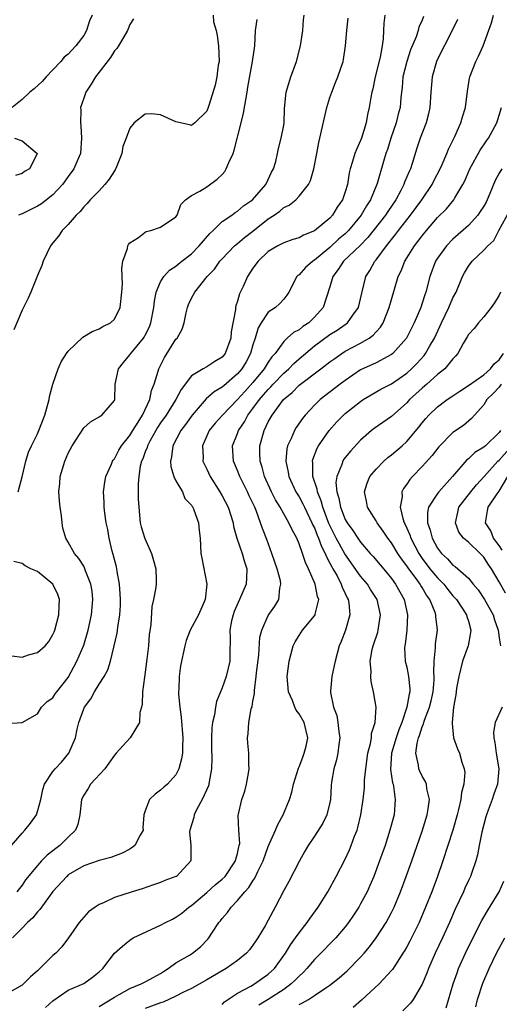
# Model space of a CAD drawing. Units: inches. Extents: x 2586000 to 2589000, y 1503000 to 1506000.
# Drawn here: x 2586703 to 2586765, y 1503874 to 1504002 of the extents above; entities that cross this region are included whole.
import ezdxf

# ---------------------------------------------------------------- set-up
doc = ezdxf.new("R2010")
doc.units = ezdxf.units.IN
doc.header["$MEASUREMENT"] = 0
doc.layers.add('LD25861503_2ft', color=83, linetype='Continuous')

msp = doc.modelspace()

# ---------------------------------------------------------------- linework, layer by layer
at = {"layer": 'LD25861503_2ft'}
for points, elevation in [([(2586701, 1503910.9), (2586703.02, 1503911.02), (2586705, 1503912.14), (2586705.51, 1503913), (2586706.27, 1503913.73), (2586707, 1503914.21), (2586707.28, 1503914.72), (2586707.49, 1503915), (2586709, 1503916.87), (2586710.13, 1503919), (2586711, 1503921.08), (2586711.57, 1503923), (2586712.02, 1503925), (2586712.21, 1503927), (2586712.09, 1503928.09), (2586711.95, 1503929), (2586711.25, 1503930.75), (2586711.12, 1503931.12), (2586711, 1503931.33), (2586710.35, 1503932.35), (2586709.8, 1503933), (2586709, 1503934.46), (2586708.68, 1503935), (2586708.29, 1503936.29), (2586708.19, 1503937), (2586708.11, 1503937.89), (2586707.93, 1503939), (2586707.84, 1503939.84), (2586707.79, 1503941), (2586707.9, 1503942.1), (2586707.95, 1503943), (2586708.54, 1503945), (2586709, 1503946.04), (2586709.51, 1503947), (2586711, 1503949.32), (2586711.87, 1503950.13), (2586713, 1503950.75), (2586713.13, 1503950.87), (2586713.38, 1503951), (2586715, 1503952.91), (2586715.04, 1503953), (2586715.1, 1503955), (2586715.52, 1503957), (2586716.16, 1503957.84), (2586717, 1503958.83), (2586717.11, 1503959), (2586718.78, 1503961), (2586718.87, 1503961.13), (2586719, 1503961.38), (2586719.54, 1503962.46), (2586719.75, 1503963), (2586720.11, 1503965), (2586720.19, 1503965.81), (2586720.44, 1503967), (2586721, 1503968.33), (2586721.42, 1503969), (2586722.16, 1503969.84), (2586723, 1503970.36), (2586723.34, 1503970.66), (2586723.75, 1503971), (2586725, 1503971.96), (2586726.01, 1503973), (2586727.39, 1503974.61), (2586727.81, 1503975), (2586729, 1503976.18), (2586730.25, 1503977), (2586730.67, 1503977.33), (2586731, 1503977.53), (2586731.78, 1503978.22), (2586732.96, 1503979), (2586734.67, 1503981), (2586735, 1503981.64), (2586735.42, 1503982.58), (2586735.66, 1503983), (2586735.96, 1503983.96), (2586736.21, 1503985), (2586736.34, 1503985.66), (2586736.69, 1503987), (2586737, 1503988.68), (2586737.04, 1503989), (2586737.12, 1503990.88), (2586737.34, 1503993), (2586737.94, 1503995), (2586738.67, 1503997), (2586739.2, 1503999), (2586739.48, 1504001), (2586739.59, 1504002.41), (2586739.68, 1504003)], 8742), ([(2586712.12, 1504003), (2586711.75, 1504002.25), (2586711.36, 1504001), (2586711, 1504000.38), (2586709.96, 1503999), (2586709, 1503997.93), (2586708.45, 1503997.55), (2586708.01, 1503997), (2586707, 1503995.89), (2586706.14, 1503995), (2586705.6, 1503994.4), (2586704.58, 1503993.42), (2586703.98, 1503993), (2586703, 1503992.03), (2586701.71, 1503991)], 8750), ([(2586755.18, 1504002.82), (2586755, 1504002.35), (2586754.57, 1504001.43), (2586754.46, 1504001), (2586754.2, 1504000.2), (2586753.5, 1503998.5), (2586753, 1503997), (2586752.49, 1503995), (2586752.39, 1503993.61), (2586752.31, 1503993), (2586752.24, 1503992.24), (2586752.14, 1503991), (2586751.88, 1503990.12), (2586751.6, 1503989), (2586750.91, 1503987), (2586750.48, 1503985.52), (2586750.29, 1503985), (2586749.96, 1503983.96), (2586749.13, 1503981.13), (2586748.29, 1503979), (2586747.78, 1503978.22), (2586747.09, 1503977), (2586745.43, 1503975), (2586745.22, 1503974.78), (2586745, 1503974.58), (2586744.14, 1503973.86), (2586743, 1503972.79), (2586741, 1503971.14), (2586740.78, 1503971), (2586739.82, 1503970.18), (2586739, 1503969.25), (2586738.85, 1503969.15), (2586738.7, 1503969), (2586737.66, 1503967), (2586737.41, 1503966.59), (2586737, 1503966.07), (2586736.5, 1503965.5), (2586735.92, 1503965), (2586735, 1503964.4), (2586734.08, 1503963), (2586733.67, 1503962.33), (2586733.29, 1503961), (2586733, 1503960.12), (2586732.69, 1503959), (2586732.1, 1503957.9), (2586731.56, 1503957), (2586731, 1503956.36), (2586729.2, 1503954.8), (2586729, 1503954.62), (2586727.98, 1503954.02), (2586726.91, 1503953.09), (2586725.09, 1503951), (2586724.23, 1503949.77), (2586723.65, 1503949), (2586722.61, 1503947), (2586722.43, 1503945.57), (2586722.27, 1503945), (2586722.31, 1503944.31), (2586722.72, 1503943), (2586723, 1503942.42), (2586723.83, 1503941), (2586724.16, 1503940.16), (2586725, 1503939.27), (2586725.09, 1503939.09), (2586725.17, 1503939), (2586725.31, 1503938.69), (2586725.93, 1503937), (2586726, 1503936), (2586726.14, 1503935), (2586726.24, 1503933), (2586726.37, 1503932.37), (2586727, 1503929), (2586726.8, 1503927), (2586725.94, 1503925), (2586724.86, 1503923), (2586724.34, 1503921.66), (2586724.13, 1503921), (2586723.6, 1503918.4), (2586723.41, 1503917), (2586723.35, 1503915.35), (2586723.31, 1503915), (2586723.31, 1503914.69), (2586723.48, 1503913), (2586723.69, 1503911.69), (2586723.9, 1503909), (2586723.83, 1503907.83), (2586723.83, 1503907), (2586723.73, 1503906.27), (2586723.39, 1503905), (2586723, 1503904.2), (2586721.9, 1503903), (2586721.42, 1503902.58), (2586721, 1503902.19), (2586720.3, 1503901.7), (2586719.56, 1503901), (2586719, 1503899.54), (2586718.84, 1503899), (2586718.71, 1503897.29), (2586718.72, 1503897), (2586718.35, 1503896.35), (2586717.65, 1503895), (2586717, 1503894.54), (2586715.99, 1503894.01), (2586714.53, 1503893.47), (2586713, 1503893.05), (2586711, 1503892.37), (2586709, 1503891.18), (2586708.8, 1503891), (2586707, 1503889.03), (2586705.5, 1503887), (2586705.31, 1503886.69), (2586705, 1503886.37), (2586704.38, 1503885.62), (2586703.7, 1503885), (2586703, 1503884.25), (2586701.76, 1503883)], 8736), ([(2586727.81, 1504003), (2586727.87, 1504002.13), (2586728.2, 1504001), (2586728.36, 1504000.36), (2586728.54, 1503999), (2586728.59, 1503997), (2586728.49, 1503996.49), (2586728.29, 1503995), (2586728.08, 1503993.92), (2586727.25, 1503991.25), (2586727.18, 1503991), (2586727, 1503990.51), (2586725.44, 1503989), (2586725, 1503988.67), (2586724.75, 1503988.75), (2586723, 1503989.13), (2586721, 1503990.04), (2586719.82, 1503990.18), (2586719, 1503990.15), (2586717.55, 1503989), (2586717, 1503988.32), (2586716.52, 1503987), (2586716.07, 1503985.93), (2586715.97, 1503985), (2586715.26, 1503983.26), (2586715.1, 1503982.9), (2586715, 1503982.77), (2586714.32, 1503981.68), (2586713.76, 1503981), (2586713, 1503980.16), (2586711.85, 1503979), (2586711.47, 1503978.53), (2586711, 1503978.08), (2586710.53, 1503977.47), (2586710.01, 1503977), (2586709, 1503975.8), (2586708.22, 1503975), (2586707.74, 1503974.26), (2586707, 1503973.41), (2586706.69, 1503973), (2586705.74, 1503971), (2586705.57, 1503970.43), (2586705, 1503969.16), (2586704.12, 1503967), (2586703.79, 1503966.21), (2586703, 1503964.65), (2586701.93, 1503962.07)], 8746), ([(2586750.13, 1504003), (2586750.02, 1504001.98), (2586749.99, 1504001), (2586749.92, 1503999.92), (2586749.78, 1503999), (2586749.53, 1503997.53), (2586748.91, 1503995), (2586748.57, 1503993.43), (2586748.45, 1503993), (2586748.31, 1503992.31), (2586748.1, 1503991), (2586747.91, 1503990.09), (2586747.72, 1503989), (2586747.12, 1503987), (2586747, 1503986.7), (2586746.45, 1503985.55), (2586746.26, 1503985), (2586745.96, 1503983.96), (2586745.64, 1503983), (2586745.52, 1503982.48), (2586745.28, 1503981), (2586745, 1503980.05), (2586744.66, 1503979), (2586743.97, 1503978.03), (2586743.36, 1503977), (2586743, 1503976.61), (2586741, 1503974.95), (2586739.59, 1503974.41), (2586739, 1503974.05), (2586738.19, 1503973.81), (2586737, 1503973.41), (2586736.75, 1503973.25), (2586736.23, 1503973), (2586735, 1503972.25), (2586733.69, 1503971), (2586733, 1503970.08), (2586732.3, 1503969), (2586731.72, 1503967.72), (2586731.25, 1503966.75), (2586731, 1503965.81), (2586730.79, 1503965.21), (2586730.74, 1503965), (2586730.72, 1503964.72), (2586730.19, 1503961.81), (2586730.13, 1503961), (2586729.39, 1503959), (2586729, 1503958.53), (2586728.04, 1503957.96), (2586727, 1503957.26), (2586726.51, 1503957), (2586725, 1503956.08), (2586723.66, 1503954.34), (2586723, 1503953), (2586721.72, 1503951), (2586721, 1503949.98), (2586720.61, 1503949.39), (2586720.38, 1503949), (2586719.61, 1503947.61), (2586719.29, 1503947), (2586719.24, 1503946.76), (2586719, 1503946.2), (2586718.68, 1503945.32), (2586718.52, 1503945), (2586718.36, 1503944.36), (2586718.16, 1503943), (2586718.07, 1503942.07), (2586718.1, 1503941), (2586718.1, 1503940.1), (2586718.15, 1503939), (2586718.36, 1503937), (2586718.48, 1503936.48), (2586718.94, 1503934.94), (2586719.82, 1503933), (2586720.06, 1503932.06), (2586720.4, 1503931), (2586720.43, 1503929.57), (2586720.42, 1503929), (2586720.35, 1503928.35), (2586720.09, 1503927), (2586719.88, 1503926.11), (2586719.73, 1503923.73), (2586719.53, 1503922.47), (2586719.41, 1503921), (2586719.23, 1503919.23), (2586719, 1503917.55), (2586718.89, 1503916.89), (2586718.64, 1503915), (2586718.62, 1503913.38), (2586718.53, 1503913), (2586718.32, 1503912.32), (2586718.25, 1503911), (2586717.04, 1503909), (2586715.24, 1503907), (2586715, 1503906.77), (2586714.29, 1503905.71), (2586713.76, 1503905), (2586711.9, 1503903), (2586711.57, 1503902.43), (2586711, 1503901.54), (2586710.73, 1503901), (2586710.5, 1503899), (2586710.24, 1503897.76), (2586709.94, 1503897), (2586709, 1503896.11), (2586707.88, 1503895), (2586707.36, 1503894.64), (2586707, 1503894.33), (2586706.24, 1503893.76), (2586705.51, 1503893), (2586705, 1503892.43), (2586703.45, 1503890.55), (2586703, 1503889.85), (2586702.33, 1503889)], 8738), ([(2586706.04, 1503873.96), (2586707, 1503874.83), (2586709, 1503876.21), (2586711, 1503877.06), (2586712.13, 1503877.87), (2586713, 1503878.58), (2586713.47, 1503879), (2586715, 1503881), (2586716.06, 1503881.94), (2586717, 1503882.72), (2586717.43, 1503883), (2586721, 1503884.65), (2586721.64, 1503885), (2586722.55, 1503885.45), (2586723, 1503885.69), (2586723.77, 1503886.23), (2586724.67, 1503887), (2586725, 1503887.22), (2586727, 1503888.91), (2586728.1, 1503889.9), (2586729, 1503890.62), (2586729.38, 1503891), (2586730.75, 1503893), (2586730.77, 1503893.23), (2586731, 1503893.99), (2586731.16, 1503894.84), (2586731.22, 1503895), (2586731.28, 1503895.28), (2586731.16, 1503897), (2586731.09, 1503898.91), (2586731.56, 1503901), (2586731.93, 1503902.07), (2586732.16, 1503903), (2586732.42, 1503904.42), (2586732.51, 1503905), (2586732.47, 1503905.53), (2586732.46, 1503907), (2586732.32, 1503908.32), (2586732.28, 1503909), (2586732.4, 1503909.6), (2586732.45, 1503911), (2586732.77, 1503912.77), (2586732.89, 1503913.11), (2586733, 1503913.8), (2586733.2, 1503914.8), (2586733.19, 1503915.19), (2586733.44, 1503917), (2586733.48, 1503917.48), (2586733.76, 1503919.76), (2586733.89, 1503922.11), (2586734.14, 1503923), (2586735, 1503924.93), (2586735.84, 1503926.16), (2586736.38, 1503927), (2586736.5, 1503928.5), (2586736.64, 1503929), (2586736.58, 1503929.42), (2586736.16, 1503931), (2586735.47, 1503933), (2586734.79, 1503934.79), (2586734.23, 1503936.23), (2586733.99, 1503937), (2586733.4, 1503938.6), (2586733.23, 1503939), (2586732.51, 1503940.51), (2586732.29, 1503941), (2586731.3, 1503943), (2586731, 1503943.79), (2586730.49, 1503945), (2586730.36, 1503947), (2586731, 1503948.58), (2586731.14, 1503949), (2586731.89, 1503950.11), (2586732.35, 1503951), (2586733, 1503951.84), (2586733.85, 1503953), (2586734.39, 1503953.61), (2586735, 1503954.34), (2586735.33, 1503954.67), (2586735.61, 1503955), (2586737, 1503956.43), (2586737.66, 1503957), (2586738.31, 1503957.69), (2586739, 1503958.31), (2586741, 1503960), (2586743, 1503961.46), (2586743.95, 1503962.05), (2586745, 1503962.79), (2586745.13, 1503962.87), (2586745.29, 1503963), (2586745.97, 1503963.97), (2586746.73, 1503965), (2586747, 1503966.13), (2586747.15, 1503966.85), (2586747.68, 1503969), (2586748.2, 1503969.8), (2586748.86, 1503971), (2586749, 1503971.17), (2586750.35, 1503973), (2586751.54, 1503974.46), (2586751.92, 1503975), (2586753.48, 1503977), (2586754.94, 1503979), (2586756.28, 1503981), (2586756.52, 1503981.48), (2586757.32, 1503983), (2586757.59, 1503983.59), (2586758.2, 1503985), (2586758.42, 1503985.58), (2586759.23, 1503987.23), (2586760.01, 1503989), (2586760.22, 1503989.78), (2586760.61, 1503991), (2586760.88, 1503993.12), (2586761.17, 1503994.83), (2586761.21, 1503995), (2586761.99, 1503997), (2586762.33, 1503997.67), (2586762.91, 1503999), (2586763.99, 1504002.01), (2586764.28, 1504003)], 8732), ([(2586701, 1503894.34), (2586703, 1503896.63), (2586703.37, 1503897), (2586704.07, 1503897.93), (2586704.85, 1503899), (2586705, 1503899.43), (2586705.45, 1503901), (2586705.69, 1503902.31), (2586705.89, 1503903), (2586707, 1503904.62), (2586707.29, 1503905), (2586708.13, 1503905.87), (2586709.06, 1503907), (2586709.92, 1503909), (2586710.15, 1503910.15), (2586710.38, 1503911), (2586711, 1503912.77), (2586711.11, 1503913), (2586711.91, 1503914.09), (2586712.41, 1503915), (2586713, 1503916.01), (2586713.67, 1503917), (2586714.15, 1503917.85), (2586714.49, 1503919), (2586715.36, 1503922.64), (2586715.43, 1503923.43), (2586715.7, 1503925), (2586715.77, 1503926.23), (2586715.78, 1503927), (2586715.76, 1503927.76), (2586715.65, 1503929), (2586715.34, 1503930.66), (2586715.31, 1503931), (2586715.26, 1503931.26), (2586715, 1503932.2), (2586714.85, 1503932.85), (2586714.71, 1503933.29), (2586714.31, 1503935), (2586714.12, 1503936.12), (2586713.94, 1503937), (2586713.75, 1503938.25), (2586713.65, 1503939), (2586713.65, 1503939.65), (2586713.57, 1503941), (2586713.75, 1503942.25), (2586713.9, 1503943), (2586714.6, 1503944.6), (2586714.76, 1503945), (2586714.85, 1503945.15), (2586715, 1503945.32), (2586715.58, 1503946.42), (2586715.92, 1503947), (2586717, 1503948.34), (2586717.4, 1503949), (2586718.08, 1503950.08), (2586718.63, 1503951), (2586719.58, 1503953), (2586719.82, 1503954.18), (2586720.18, 1503955), (2586720.7, 1503956.7), (2586720.77, 1503957), (2586721.52, 1503958.48), (2586723, 1503960.85), (2586723.14, 1503961), (2586723.82, 1503962.18), (2586724.05, 1503963), (2586724.31, 1503964.31), (2586724.48, 1503965), (2586724.63, 1503965.37), (2586725, 1503966.18), (2586725.44, 1503967), (2586727.03, 1503969), (2586728.01, 1503969.99), (2586728.7, 1503971), (2586729, 1503971.32), (2586730.62, 1503973), (2586730.82, 1503973.18), (2586731, 1503973.31), (2586731.92, 1503974.08), (2586733, 1503974.91), (2586735, 1503976.5), (2586735.76, 1503977), (2586736.48, 1503977.52), (2586737, 1503977.98), (2586737.71, 1503978.29), (2586738.57, 1503979), (2586739, 1503979.46), (2586740.23, 1503981), (2586740.49, 1503981.51), (2586740.9, 1503983), (2586741.29, 1503985), (2586741.56, 1503986.44), (2586741.71, 1503987), (2586742.61, 1503991), (2586743, 1503992.29), (2586743.24, 1503993), (2586743.73, 1503994.27), (2586744.04, 1503995), (2586744.72, 1503997), (2586744.78, 1503997.22), (2586745.05, 1503999), (2586745.2, 1504001), (2586745.38, 1504002.62)], 8740), ([(2586759.57, 1504002.43), (2586758.88, 1504001), (2586756.91, 1503997.09), (2586756.88, 1503997), (2586756.3, 1503995), (2586756.13, 1503993), (2586756.01, 1503991), (2586755.84, 1503990.16), (2586755.51, 1503989), (2586754.73, 1503987), (2586754.3, 1503985.7), (2586753.7, 1503983.7), (2586753.47, 1503983), (2586753.32, 1503982.68), (2586752.71, 1503981.29), (2586752.62, 1503981), (2586752.22, 1503980.22), (2586751.56, 1503979), (2586750.53, 1503977.47), (2586750.23, 1503977), (2586747.92, 1503974.08), (2586746.93, 1503973.07), (2586744.78, 1503971), (2586744.09, 1503969.91), (2586743.38, 1503969), (2586743, 1503967.69), (2586742.15, 1503965), (2586741, 1503963.72), (2586740.26, 1503963), (2586739.5, 1503962.5), (2586739, 1503962.09), (2586738.28, 1503961.72), (2586737.47, 1503961), (2586737, 1503960.55), (2586735.87, 1503959), (2586735.45, 1503958.55), (2586735, 1503957.87), (2586734.48, 1503957), (2586733, 1503955.23), (2586731.93, 1503954.07), (2586731, 1503953.02), (2586729.03, 1503951), (2586728.08, 1503949.92), (2586727.33, 1503949), (2586726.43, 1503947), (2586726.51, 1503945.49), (2586726.5, 1503945), (2586726.64, 1503944.64), (2586727, 1503943.95), (2586727.44, 1503943), (2586728.71, 1503941), (2586729, 1503940.5), (2586729.76, 1503939), (2586730.41, 1503937), (2586730.49, 1503936.49), (2586730.9, 1503935), (2586731.6, 1503933), (2586731.91, 1503931.91), (2586732.2, 1503931), (2586732.17, 1503929.83), (2586732.1, 1503929), (2586731.27, 1503927), (2586730.56, 1503925.44), (2586730.41, 1503925), (2586730.22, 1503924.22), (2586729.99, 1503923), (2586730.04, 1503921.96), (2586730, 1503920), (2586730, 1503919), (2586729.52, 1503917), (2586729, 1503915.51), (2586728.26, 1503913.74), (2586728.13, 1503913), (2586728.01, 1503912.01), (2586727.76, 1503911), (2586727.67, 1503910.33), (2586727.62, 1503909), (2586727.62, 1503907.62), (2586727.65, 1503906.35), (2586727.62, 1503905), (2586727.31, 1503903.31), (2586727.28, 1503903), (2586727.21, 1503902.79), (2586726.41, 1503901), (2586725.72, 1503899.72), (2586725.36, 1503899), (2586725.33, 1503898.67), (2586724.79, 1503897), (2586724.77, 1503896.77), (2586724.94, 1503895), (2586724.94, 1503893.06), (2586724.92, 1503893), (2586723.06, 1503891), (2586723, 1503890.96), (2586721.55, 1503890.45), (2586721, 1503890.19), (2586720.09, 1503889.91), (2586718.61, 1503889.39), (2586717.3, 1503889), (2586715, 1503888.25), (2586713.57, 1503887.57), (2586713, 1503887.34), (2586712.48, 1503887), (2586711.61, 1503886.39), (2586710.4, 1503885), (2586709.04, 1503883), (2586708.15, 1503881.85), (2586707.36, 1503881), (2586707, 1503880.72), (2586705.3, 1503879), (2586705.14, 1503878.86), (2586705, 1503878.7), (2586704.08, 1503877.92), (2586703, 1503876.83), (2586701, 1503875.72)], 8734), ([(2586702.48, 1503941), (2586703, 1503942.95), (2586703.46, 1503945), (2586703.82, 1503946.18), (2586704.2, 1503947), (2586705, 1503948.57), (2586705.19, 1503949), (2586705.96, 1503951), (2586706.5, 1503953), (2586706.57, 1503953.43), (2586707, 1503955.01), (2586707.67, 1503957), (2586708.07, 1503957.93), (2586708.76, 1503959), (2586709, 1503959.31), (2586710.89, 1503961.11), (2586712.12, 1503961.88), (2586713, 1503962.23), (2586713.48, 1503962.52), (2586714.48, 1503963), (2586715, 1503963.48), (2586715.73, 1503965), (2586715.98, 1503967), (2586716.04, 1503968.04), (2586715.96, 1503970.04), (2586716.1, 1503971), (2586716.68, 1503972.68), (2586716.73, 1503973), (2586716.82, 1503973.18), (2586717, 1503973.38), (2586718.11, 1503974.11), (2586719, 1503974.8), (2586719.12, 1503974.88), (2586719.72, 1503975), (2586721, 1503975.42), (2586723, 1503976.77), (2586723.16, 1503977), (2586723.63, 1503978.37), (2586724.25, 1503979), (2586725, 1503979.54), (2586726.12, 1503980.12), (2586727, 1503980.69), (2586728.33, 1503981.67), (2586729, 1503982.3), (2586729.34, 1503982.66), (2586729.52, 1503983), (2586729.86, 1503983.86), (2586730.42, 1503985), (2586730.57, 1503985.43), (2586731.46, 1503989), (2586731.76, 1503990.24), (2586732.24, 1503993), (2586732.34, 1503993.66), (2586732.96, 1503996.96), (2586733.23, 1503999), (2586733.32, 1504001), (2586733.56, 1504002.44)], 8744), ([(2586717.47, 1504002.53), (2586717, 1504001.81), (2586716.79, 1504001.21), (2586716.69, 1504001), (2586716.21, 1504000.21), (2586715.54, 1503999), (2586715.33, 1503998.67), (2586715, 1503998.35), (2586714.49, 1503997.51), (2586712.54, 1503995), (2586711.96, 1503994.04), (2586711.29, 1503993), (2586711, 1503992.21), (2586710.6, 1503991), (2586710.63, 1503990.63), (2586710.57, 1503989), (2586710.62, 1503988.62), (2586710.72, 1503987), (2586710.57, 1503985), (2586710.25, 1503984.24), (2586709.74, 1503983), (2586709, 1503982.02), (2586708.26, 1503981), (2586707, 1503979.66), (2586705.52, 1503978.48), (2586705, 1503978.15), (2586704.21, 1503977.79), (2586703, 1503977.17), (2586702.86, 1503977.14), (2586702.52, 1503977)], 8748), ([(2586713, 1503874.06), (2586715, 1503875.29), (2586715.63, 1503875.63), (2586717, 1503876.42), (2586718.49, 1503877), (2586719, 1503877.26), (2586720.11, 1503877.89), (2586721, 1503878.37), (2586721.37, 1503878.63), (2586721.99, 1503879), (2586723, 1503879.74), (2586724.74, 1503880.74), (2586725.16, 1503881), (2586726.17, 1503881.83), (2586727.15, 1503882.85), (2586727.28, 1503883), (2586727.75, 1503883.75), (2586728.57, 1503885), (2586728.77, 1503885.23), (2586729, 1503885.53), (2586729.69, 1503886.31), (2586730.15, 1503887), (2586731, 1503887.85), (2586731.94, 1503889), (2586732.46, 1503889.54), (2586733, 1503890.43), (2586733.25, 1503890.75), (2586733.65, 1503891.65), (2586734.32, 1503893), (2586735, 1503894.88), (2586735.95, 1503897), (2586736.24, 1503897.76), (2586736.92, 1503899), (2586737.77, 1503901), (2586738.05, 1503901.95), (2586738.29, 1503903), (2586738.92, 1503905.08), (2586739, 1503905.23), (2586739.48, 1503906.52), (2586739.68, 1503907), (2586739.92, 1503907.92), (2586740.15, 1503909), (2586739.66, 1503911), (2586739, 1503912.14), (2586738.62, 1503912.62), (2586738.45, 1503913), (2586738.14, 1503913.86), (2586737.63, 1503915), (2586737.45, 1503917), (2586737.7, 1503919), (2586738.24, 1503921), (2586738.5, 1503921.5), (2586739, 1503922.33), (2586739.44, 1503923), (2586741, 1503924.89), (2586741.07, 1503925), (2586741.08, 1503925.08), (2586741.56, 1503927), (2586741.41, 1503927.41), (2586741.09, 1503929), (2586740.22, 1503931), (2586739.83, 1503931.83), (2586739.45, 1503933), (2586739, 1503934.26), (2586738.69, 1503935), (2586738.08, 1503936.08), (2586737.68, 1503937), (2586737, 1503938.15), (2586736.53, 1503939), (2586735.95, 1503939.95), (2586735.42, 1503941), (2586734.51, 1503943), (2586734.21, 1503944.21), (2586733.95, 1503945), (2586733.91, 1503946.09), (2586733.91, 1503947), (2586734.45, 1503949), (2586735, 1503950.11), (2586735.5, 1503951), (2586736.98, 1503953), (2586738.08, 1503953.92), (2586739, 1503954.88), (2586741.82, 1503957), (2586743, 1503957.92), (2586743.63, 1503958.37), (2586744.54, 1503959), (2586745, 1503959.29), (2586747, 1503960.34), (2586748.11, 1503961), (2586748.63, 1503961.37), (2586749, 1503961.82), (2586749.57, 1503962.43), (2586749.91, 1503963), (2586750.71, 1503965), (2586751, 1503966.04), (2586751.89, 1503969), (2586752.25, 1503969.75), (2586752.75, 1503971), (2586754.01, 1503973), (2586754.45, 1503973.55), (2586755, 1503974.31), (2586755.56, 1503975), (2586757, 1503976.67), (2586758.17, 1503977.83), (2586759.13, 1503979), (2586759.26, 1503979.26), (2586760.28, 1503981), (2586760.53, 1503981.47), (2586761.18, 1503983), (2586762.55, 1503985.45), (2586763.35, 1503986.65), (2586763.63, 1503987), (2586764.71, 1503989), (2586765, 1503989.99), (2586765.33, 1503991)], 8730), ([(2586702.03, 1503987), (2586703, 1503986.65), (2586704.96, 1503985), (2586704.95, 1503984.95), (2586703.94, 1503983), (2586703.32, 1503982.68), (2586703, 1503982.43), (2586702.15, 1503982.15)], 8750), ([(2586765.34, 1503983), (2586765, 1503982.46), (2586764.48, 1503981.52), (2586763.81, 1503979.81), (2586763.46, 1503979), (2586763.3, 1503978.7), (2586763, 1503978.16), (2586762.54, 1503977.46), (2586762.22, 1503977), (2586761, 1503975.66), (2586759, 1503973.88), (2586758.14, 1503973), (2586757, 1503971.41), (2586756.74, 1503971), (2586755.99, 1503969), (2586755.49, 1503967), (2586755.35, 1503966.65), (2586755, 1503965.53), (2586754.81, 1503965), (2586753.94, 1503963), (2586752.97, 1503961), (2586751.19, 1503959), (2586751, 1503958.86), (2586749, 1503957.8), (2586747, 1503956.86), (2586745, 1503955.5), (2586744.33, 1503955), (2586741.74, 1503953), (2586741, 1503952.28), (2586739.81, 1503951), (2586739.45, 1503950.55), (2586738.62, 1503949.38), (2586738.39, 1503949), (2586737.96, 1503947.96), (2586737.5, 1503947), (2586737.41, 1503946.59), (2586737.26, 1503945), (2586737.57, 1503943.57), (2586737.65, 1503943), (2586738.59, 1503941), (2586739, 1503940.35), (2586739.47, 1503939.47), (2586739.69, 1503939), (2586740.67, 1503937), (2586740.76, 1503936.76), (2586741, 1503936.31), (2586741.36, 1503935.36), (2586741.53, 1503935), (2586741.9, 1503933.9), (2586742.39, 1503933), (2586742.55, 1503932.55), (2586743, 1503931.75), (2586743.24, 1503931.24), (2586743.39, 1503931), (2586743.93, 1503930.07), (2586744.48, 1503929), (2586744.6, 1503928.6), (2586745, 1503927.78), (2586745.24, 1503927.24), (2586745.38, 1503927), (2586745.46, 1503926.54), (2586745.58, 1503925), (2586745.04, 1503923), (2586744.46, 1503921.54), (2586744.22, 1503921), (2586743.67, 1503919), (2586743.57, 1503918.43), (2586743.25, 1503917), (2586743.07, 1503915.07), (2586743.07, 1503914.93), (2586743.48, 1503913), (2586743.9, 1503911.9), (2586744.05, 1503911), (2586744.15, 1503909.85), (2586744.28, 1503909), (2586744.15, 1503908.15), (2586744.03, 1503907), (2586743.86, 1503906.14), (2586743.52, 1503905), (2586743.23, 1503903.23), (2586743.18, 1503902.82), (2586743.08, 1503901), (2586743, 1503900.61), (2586742.62, 1503899), (2586742.09, 1503897.91), (2586741, 1503896.22), (2586740.16, 1503895), (2586739.74, 1503894.26), (2586739, 1503892.92), (2586737.65, 1503890.35), (2586737, 1503889.14), (2586735.91, 1503887), (2586735.57, 1503886.43), (2586735, 1503885.31), (2586734.58, 1503884.58), (2586733.62, 1503883), (2586733.37, 1503882.63), (2586733, 1503882.06), (2586732.54, 1503881.46), (2586732.17, 1503881), (2586731, 1503880.06), (2586729.5, 1503879), (2586729, 1503878.73), (2586727, 1503877.56), (2586725, 1503876.43), (2586723.9, 1503875.9), (2586723, 1503875.41), (2586721.35, 1503874.65), (2586721, 1503874.56), (2586719, 1503873.83)], 8728), ([(2586729, 1503874.34), (2586729.32, 1503874.68), (2586731, 1503875.81), (2586732.71, 1503876.71), (2586733.2, 1503877), (2586735, 1503878.26), (2586735.81, 1503879), (2586737.25, 1503881), (2586737.9, 1503882.1), (2586738.55, 1503883), (2586739, 1503883.66), (2586740.06, 1503885), (2586740.43, 1503885.57), (2586741.5, 1503887), (2586742.73, 1503889), (2586743.82, 1503891), (2586745, 1503893.24), (2586745.55, 1503894.45), (2586745.78, 1503895), (2586746.22, 1503896.22), (2586746.53, 1503897), (2586746.64, 1503897.36), (2586747.03, 1503899), (2586747.33, 1503901), (2586747.49, 1503902.51), (2586747.52, 1503903.52), (2586747.67, 1503905), (2586747.94, 1503907), (2586748.29, 1503908.29), (2586748.41, 1503909), (2586748.43, 1503909.57), (2586748.91, 1503911), (2586749, 1503913), (2586748.66, 1503915), (2586748.36, 1503916.36), (2586748.33, 1503917), (2586748.35, 1503917.65), (2586748.25, 1503919), (2586748.51, 1503920.51), (2586748.61, 1503921), (2586749.22, 1503922.78), (2586749.28, 1503923), (2586749.32, 1503923.32), (2586749.59, 1503925), (2586749.13, 1503927), (2586748.3, 1503928.3), (2586747.89, 1503929), (2586747, 1503930.06), (2586744.94, 1503932.94), (2586743.82, 1503935), (2586742.88, 1503936.88), (2586742.08, 1503939), (2586741.86, 1503939.86), (2586741.38, 1503941), (2586741.35, 1503941.35), (2586740.8, 1503943), (2586740.78, 1503944.78), (2586740.75, 1503945), (2586740.79, 1503945.21), (2586741.33, 1503946.67), (2586741.52, 1503947), (2586742.92, 1503949), (2586743.9, 1503950.1), (2586744.76, 1503951), (2586745, 1503951.21), (2586747, 1503952.78), (2586747.34, 1503953), (2586748.38, 1503953.62), (2586749.64, 1503954.36), (2586751, 1503955.05), (2586753, 1503956.44), (2586753.62, 1503957), (2586754.3, 1503957.7), (2586755.26, 1503958.74), (2586755.44, 1503959), (2586755.99, 1503959.99), (2586756.58, 1503961), (2586757.51, 1503963), (2586758.48, 1503965), (2586759, 1503966.26), (2586759.4, 1503967), (2586760.22, 1503969), (2586760.49, 1503969.51), (2586761, 1503970.36), (2586761.51, 1503971), (2586763, 1503972.46), (2586763.52, 1503973), (2586764.3, 1503973.7), (2586764.98, 1503975), (2586766.4, 1503977.6)], 8726), ([(2586765.2, 1503967), (2586765, 1503966.57), (2586764.39, 1503965.61), (2586763.96, 1503965), (2586763, 1503963.76), (2586762.3, 1503963), (2586761.75, 1503962.25), (2586761, 1503961.47), (2586760.84, 1503961.16), (2586760.31, 1503960.31), (2586759.63, 1503959), (2586759.34, 1503958.66), (2586759, 1503958.33), (2586757.94, 1503957), (2586757, 1503956.26), (2586755.6, 1503955), (2586755, 1503954.51), (2586753.37, 1503953), (2586753, 1503952.6), (2586751, 1503950.83), (2586748.75, 1503949.25), (2586748.43, 1503949), (2586747, 1503947.75), (2586745.68, 1503946.32), (2586744.79, 1503945.21), (2586744.68, 1503945), (2586744.54, 1503944.55), (2586743.89, 1503943), (2586743.79, 1503942.21), (2586743.91, 1503941), (2586744.18, 1503940.18), (2586744.39, 1503939), (2586745, 1503937.42), (2586745.23, 1503937), (2586745.98, 1503935.98), (2586746.62, 1503935), (2586747, 1503934.46), (2586748.26, 1503933), (2586748.62, 1503932.62), (2586750.44, 1503930.44), (2586751, 1503929.75), (2586751.55, 1503929), (2586752.66, 1503927), (2586753.1, 1503925), (2586753, 1503923), (2586752.8, 1503921.2), (2586752.74, 1503921), (2586752.72, 1503920.72), (2586752.8, 1503919), (2586753, 1503918.2), (2586753.24, 1503917), (2586753.39, 1503915.39), (2586753.38, 1503915), (2586753.29, 1503914.71), (2586753.02, 1503913), (2586752.35, 1503911), (2586751.96, 1503910.04), (2586751.62, 1503909), (2586751.01, 1503907), (2586750.89, 1503904.89), (2586751.15, 1503903.15), (2586751.21, 1503903), (2586751.27, 1503902.73), (2586751.5, 1503901), (2586751.34, 1503899), (2586750.81, 1503897), (2586750.17, 1503895), (2586749.47, 1503893), (2586748.73, 1503891), (2586748.21, 1503889.79), (2586747.84, 1503889), (2586747, 1503887.43), (2586746.75, 1503887), (2586746.06, 1503885.94), (2586745.42, 1503885), (2586745, 1503884.45), (2586743.77, 1503883), (2586743.4, 1503882.6), (2586741.84, 1503881), (2586741, 1503880.17), (2586740.02, 1503879), (2586739.52, 1503878.48), (2586739, 1503878.03), (2586738.51, 1503877.49), (2586737.99, 1503877), (2586737, 1503876.29), (2586735, 1503875), (2586733.75, 1503874.25)], 8724), ([(2586739, 1503874.35), (2586739.46, 1503874.54), (2586740.21, 1503875), (2586741, 1503875.51), (2586742.6, 1503876.6), (2586743, 1503876.85), (2586744.21, 1503877.79), (2586745.27, 1503878.73), (2586747, 1503880.47), (2586747.48, 1503881), (2586748.16, 1503881.84), (2586749.03, 1503883), (2586750.3, 1503885), (2586751, 1503886.29), (2586751.34, 1503887), (2586752.16, 1503889), (2586752.92, 1503891), (2586753.64, 1503893), (2586755, 1503896.87), (2586755.63, 1503899), (2586755.77, 1503899.77), (2586755.93, 1503901), (2586755.62, 1503902.38), (2586755.56, 1503903), (2586755.39, 1503903.39), (2586755, 1503904.04), (2586754.68, 1503904.68), (2586754.56, 1503905), (2586754.52, 1503905.48), (2586754.16, 1503907), (2586754.33, 1503908.33), (2586754.51, 1503909), (2586754.66, 1503909.34), (2586755, 1503910.43), (2586755.18, 1503910.82), (2586755.21, 1503911), (2586755.3, 1503911.3), (2586755.96, 1503913), (2586756.18, 1503913.82), (2586756.43, 1503915), (2586756.56, 1503916.56), (2586756.57, 1503917), (2586756.52, 1503917.48), (2586756.56, 1503919), (2586756.74, 1503920.74), (2586756.72, 1503921), (2586756.74, 1503921.26), (2586756.98, 1503923), (2586756.79, 1503924.79), (2586756.79, 1503925), (2586756.7, 1503925.3), (2586756.01, 1503927), (2586755.57, 1503927.57), (2586755, 1503928.58), (2586754.83, 1503928.83), (2586754.75, 1503929), (2586754.08, 1503929.92), (2586753.26, 1503931), (2586753, 1503931.39), (2586752.3, 1503932.3), (2586751.84, 1503933), (2586751, 1503934.38), (2586750.52, 1503935), (2586749.91, 1503935.91), (2586749.13, 1503937), (2586749, 1503937.26), (2586747.91, 1503939), (2586747.78, 1503939.78), (2586747.49, 1503941), (2586747.85, 1503942.15), (2586748.19, 1503943), (2586749, 1503943.96), (2586750, 1503945), (2586750.53, 1503945.47), (2586751, 1503945.82), (2586752.39, 1503947), (2586753, 1503947.54), (2586754.58, 1503949.42), (2586755, 1503949.97), (2586755.46, 1503950.54), (2586755.86, 1503951), (2586757, 1503952.07), (2586758.25, 1503953), (2586759, 1503953.49), (2586759.88, 1503954.12), (2586761, 1503954.82), (2586763, 1503956.23), (2586763.89, 1503957), (2586764.34, 1503957.66), (2586765, 1503958.19), (2586765.57, 1503959)], 8722), ([(2586765.25, 1503955), (2586765, 1503954.62), (2586764.22, 1503953.78), (2586763.41, 1503953), (2586763, 1503952.31), (2586761.78, 1503951), (2586761.43, 1503950.57), (2586760.36, 1503949.64), (2586759, 1503948.73), (2586757.15, 1503946.85), (2586756.28, 1503945.72), (2586755, 1503944.29), (2586753.74, 1503943), (2586753.39, 1503942.61), (2586753, 1503942), (2586752.57, 1503941.43), (2586752.37, 1503941), (2586752.38, 1503940.38), (2586752.12, 1503939), (2586752.47, 1503937.53), (2586752.66, 1503937), (2586752.78, 1503936.78), (2586753.4, 1503935.4), (2586753.52, 1503935), (2586754.56, 1503933), (2586754.73, 1503932.73), (2586755, 1503932.36), (2586756.01, 1503931), (2586757, 1503929.81), (2586757.8, 1503929), (2586758.32, 1503928.32), (2586759, 1503927.49), (2586759.24, 1503927.24), (2586759.44, 1503927), (2586760.77, 1503925), (2586760.81, 1503924.81), (2586761, 1503924.19), (2586761.31, 1503923), (2586761.29, 1503922.71), (2586760.96, 1503921), (2586760.24, 1503919), (2586759.75, 1503917), (2586759.48, 1503915.48), (2586759.41, 1503915), (2586759.38, 1503914.62), (2586759.09, 1503913), (2586758.91, 1503911), (2586758.89, 1503910.89), (2586759.07, 1503909), (2586759.58, 1503907.58), (2586759.83, 1503907), (2586760.14, 1503905.86), (2586760.47, 1503905), (2586760.54, 1503904.54), (2586760.41, 1503903), (2586760.11, 1503901.89), (2586760.02, 1503901), (2586759.71, 1503899.71), (2586759.53, 1503899), (2586758.97, 1503897), (2586758.35, 1503895), (2586757.7, 1503893), (2586757, 1503891), (2586756.24, 1503889), (2586755.45, 1503887), (2586754.6, 1503885), (2586753.41, 1503882.59), (2586753, 1503881.84), (2586752.7, 1503881.3), (2586752.5, 1503881), (2586751.51, 1503879.51), (2586751.12, 1503878.88), (2586751, 1503878.75), (2586749.39, 1503877), (2586747.12, 1503874.88), (2586746.04, 1503873.96)], 8720), ([(2586765.19, 1503949), (2586765, 1503948.71), (2586763.22, 1503947), (2586763, 1503946.81), (2586761.86, 1503946.14), (2586761, 1503945.31), (2586760.81, 1503945.19), (2586758.96, 1503943), (2586757.16, 1503941), (2586757, 1503940.79), (2586755.82, 1503939), (2586755.68, 1503938.32), (2586755.69, 1503937), (2586756.04, 1503936.04), (2586756.3, 1503935), (2586757, 1503933.67), (2586757.5, 1503933), (2586758.29, 1503932.29), (2586759, 1503931.49), (2586759.3, 1503931.3), (2586761, 1503929.77), (2586761.63, 1503929), (2586762.27, 1503928.27), (2586763.12, 1503927), (2586764.22, 1503925), (2586764.38, 1503924.38), (2586764.88, 1503923), (2586765, 1503922.01), (2586765.16, 1503921)], 8718), ([(2586765.83, 1503927.83), (2586765, 1503929.31), (2586764, 1503931), (2586763.59, 1503931.59), (2586763, 1503932.53), (2586762.54, 1503933), (2586761, 1503934.47), (2586760.39, 1503935), (2586759.78, 1503935.78), (2586759.31, 1503937), (2586759.65, 1503938.35), (2586759.77, 1503939), (2586761.34, 1503941), (2586762.08, 1503941.92), (2586763.04, 1503943), (2586764.84, 1503945), (2586765, 1503945.13), (2586766.67, 1503947)], 8716), ([(2586765.41, 1503933.41), (2586765, 1503934.04), (2586764.29, 1503935), (2586763.92, 1503935.92), (2586763.22, 1503937), (2586763.48, 1503938.52), (2586763.59, 1503939), (2586764.73, 1503940.73), (2586765, 1503941.11), (2586766.13, 1503943)], 8714), ([(2586701.67, 1503919.67), (2586703, 1503919.52), (2586703.81, 1503919.81), (2586705, 1503920.12), (2586706, 1503921), (2586706.47, 1503921.53), (2586707, 1503922.45), (2586707.18, 1503922.82), (2586707.25, 1503923), (2586707.78, 1503925), (2586707.8, 1503926.2), (2586707.84, 1503927), (2586707.65, 1503927.65), (2586707, 1503929), (2586705, 1503930.63), (2586704.15, 1503931), (2586703.39, 1503931.39), (2586703, 1503931.69), (2586701.94, 1503931.94)], 8744), ([(2586765.38, 1503913), (2586764.48, 1503911), (2586764.25, 1503909.75), (2586764.3, 1503909), (2586764.43, 1503908.43), (2586764.63, 1503907), (2586764.96, 1503905), (2586764.77, 1503903), (2586764.3, 1503901.7), (2586764.08, 1503901), (2586763.59, 1503899.59), (2586763.36, 1503899), (2586763.28, 1503898.72), (2586762.76, 1503896.76), (2586762.4, 1503895), (2586762.21, 1503893.79), (2586761.97, 1503893), (2586761.39, 1503891.39), (2586761.27, 1503891), (2586761, 1503890.47), (2586760.54, 1503889.46), (2586760.35, 1503889), (2586759.81, 1503887.81), (2586759.28, 1503886.72), (2586758.53, 1503885), (2586757.63, 1503883), (2586756.67, 1503881), (2586755.8, 1503879), (2586755.59, 1503878.41), (2586755, 1503876.98), (2586753.82, 1503875), (2586753.48, 1503874.52), (2586752.5, 1503873.5)], 8718), ([(2586758.11, 1503873.89), (2586759.01, 1503877), (2586759.53, 1503878.47), (2586759.73, 1503879), (2586760.64, 1503881), (2586761.4, 1503882.6), (2586762.74, 1503885.26), (2586763.48, 1503886.52), (2586765.02, 1503889), (2586765.62, 1503890.38)], 8716), ([(2586761.96, 1503874.04), (2586762.2, 1503875), (2586762.88, 1503877.12), (2586763.7, 1503879), (2586764.68, 1503881), (2586765.74, 1503883)], 8714)]:
    msp.add_lwpolyline(points, dxfattribs=dict(at, elevation=elevation))

doc.saveas('drawing.dxf')
